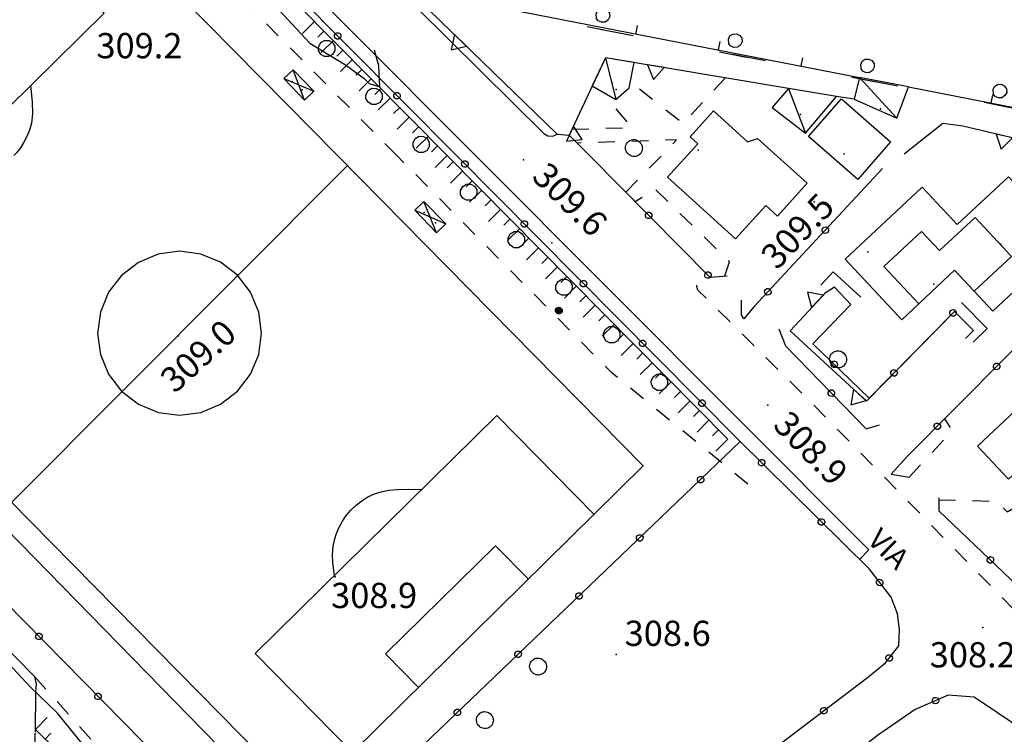
# Model space of a CAD drawing. Extents: x 514670 to 517614, y 5067431 to 5069611.
# Drawn here: x 515643 to 515760, y 5068111 to 5068196 of the extents above; entities that cross this region are included whole.
import ezdxf

# ---------------------------------------------------------------- set-up
doc = ezdxf.new("R2010")
doc.units = 0
doc.header["$LTSCALE"] = 2
doc.header["$MEASUREMENT"] = 0
for name, pattern in [('L04', [0]), ('L05', [0]), ('L10', [2, 1, -1]), ('L42', [8, -3, 2, -3]), ('L50', [1.6, 0.8, 0.8])]:
    doc.linetypes.add(name, pattern=pattern)
for name, color, linetype in [('ALBERO ISOLATO', 1, 'Continuous'), ('BARACCA', 1, 'Continuous'), ('BORDO STRADA ASFALTATO', 2, 'Continuous'), ('BOSCO', 1, 'L42'), ('BOX', 2, 'Continuous'), ('CAMPO CALCIO', 2, 'Continuous'), ('CANCELLATA', 1, 'L04'), ('CIRCOLAZIONE VEICOLARE IN AREA DI PERTINENZA', 2, 'Continuous'), ('CURVE DI LIVELLO DIRETTRICI', 1, 'Continuous'), ("DIVIDENTE UNITA' VOLUMETRICA", 1, 'Continuous'), ('EDIFICIO RESIDENZIALE', 3, 'Continuous'), ('ELEMENTO DI COPERTURA TETTOIA', 1, 'Continuous'), ('ELEMENTO DIVISORIO', 1, 'L05'), ('FILARE ALBERI', 1, 'Continuous'), ('MARCIAPIEDE', 1, 'L10'), ('MURO DI SOSTEGNO O RITENUTA DEL TERRENO', 1, 'Continuous'), ('NODO RETE ELETTRICA', 4, 'Continuous'), ('PUNTO QUOTATO', 1, 'Continuous'), ('PUNTO QUOTATO EDIFICIO GRONDA', 1, 'Continuous'), ('PUNTO QUOTATO EDIFICIO PIEDE', 1, 'Continuous'), ('SCALE', 1, 'Continuous'), ('SCARPATA PIEDE', 1, 'L10'), ('SCARPATA TESTA', 1, 'L50'), ('VESTIZIONI BARACCHE', 1, 'Continuous'), ('VESTIZIONI VIALETTI', 1, 'L10'), ("VIABILITA'", 1, 'Continuous')]:
    doc.layers.add(name, color=color, linetype=linetype)
doc.styles.add('Style00', font='ARIAL.TTF', dxfattribs={"height": 0.2})

# ---------------------------------------------------------------- blocks, each defined once
blk = doc.blocks.new('S110')
for p, q in [((-0.99, 0.04), (-0.96, 0.28)), ((-0.95, -0.24), (-0.99, 0.04)), ((-0.96, 0.28), (-0.87, 0.5)), ((-0.87, 0.5), (-0.74, 0.68)), ((-0.78, 0.04), (-0.76, 0.23)), ((-0.75, -0.18), (-0.78, 0.04)), ((-0.76, 0.23), (-0.69, 0.4)), ((-0.74, 0.68), (-0.54, 0.83)), ((-0.69, 0.4), (-0.59, 0.53)), ((-0.59, 0.53), (-0.43, 0.66)), ((-0.54, 0.83), (-0.33, 0.93)), ((-0.52, 0.04), (-0.5, 0.16)), ((-0.49, -0.11), (-0.52, 0.04)), ((-0.5, 0.16), (-0.46, 0.27)), ((-0.46, 0.27), (-0.4, 0.35)), ((-0.43, 0.66), (-0.27, 0.73)), ((-0.4, 0.35), (-0.29, 0.43)), ((-0.33, 0.93), (-0.07, 0.98)), ((-0.29, 0.43), (-0.19, 0.48)), ((-0.27, 0.73), (-0.06, 0.77)), ((-0.2, 0.08), (-0.14, 0.15)), ((-0.18, -0.05), (-0.2, 0.08)), ((-0.19, 0.48), (-0.04, 0.51)), ((-0.14, 0.15), (-0.07, 0.19)), ((-0.07, 0.98), (0.16, 0.96)), ((-0.07, 0.19), (0.01, 0.19)), ((-0.06, 0.77), (0.12, 0.76)), ((-0.04, 0.51), (0.07, 0.5)), ((0.01, 0.19), (0.12, 0.15)), ((0.07, 0.5), (0.23, 0.44)), ((0.12, 0.76), (0.35, 0.68)), ((0.12, 0.15), (0.21, 0.06)), ((0.16, 0.96), (0.44, 0.87)), ((0.21, 0.06), (0.21, -0.07)), ((0.23, 0.44), (0.35, 0.37)), ((0.35, 0.68), (0.52, 0.57)), ((0.35, 0.37), (0.44, 0.27)), ((0.44, 0.87), (0.65, 0.73)), ((0.44, 0.27), (0.51, 0.15)), ((0.51, 0.15), (0.54, 0.03)), ((0.52, 0.57), (0.66, 0.43)), ((0.54, 0.03), (0.54, -0.08)), ((0.65, 0.73), (0.83, 0.55)), ((0.66, 0.43), (0.76, 0.25)), ((0.76, 0.25), (0.81, 0.07)), ((0.81, 0.07), (0.8, -0.11)), ((0.83, 0.55), (0.95, 0.32)), ((0.95, 0.32), (1.01, 0.09)), ((1.01, 0.09), (1.01, -0.14)), ((-0.85, -0.46), (-0.95, -0.24)), ((-0.69, -0.67), (-0.85, -0.46)), ((-0.68, -0.35), (-0.75, -0.18)), ((-0.49, -0.82), (-0.69, -0.67)), ((-0.54, -0.53), (-0.68, -0.35)), ((-0.39, -0.64), (-0.54, -0.53)), ((-0.45, -0.22), (-0.49, -0.11)), ((-0.26, -0.92), (-0.49, -0.82)), ((-0.35, -0.34), (-0.45, -0.22)), ((-0.2, -0.72), (-0.39, -0.64)), ((-0.25, -0.41), (-0.35, -0.34)), ((-0.02, -0.97), (-0.26, -0.92)), ((-0.12, -0.47), (-0.25, -0.41)), ((-0.01, -0.76), (-0.2, -0.72)), ((-0.09, -0.14), (-0.18, -0.05)), ((0.01, -0.49), (-0.12, -0.47)), ((0.04, -0.18), (-0.09, -0.14)), ((0.23, -0.95), (-0.02, -0.97)), ((0.2, -0.75), (-0.01, -0.76)), ((0.15, -0.48), (0.01, -0.49)), ((0.16, -0.14), (0.04, -0.18)), ((0.26, -0.45), (0.15, -0.48)), ((0.21, -0.07), (0.16, -0.14)), ((0.38, -0.69), (0.2, -0.75)), ((0.46, -0.88), (0.23, -0.95)), ((0.36, -0.39), (0.26, -0.45)), ((0.47, -0.27), (0.36, -0.39)), ((0.53, -0.59), (0.38, -0.69)), ((0.66, -0.75), (0.46, -0.88)), ((0.51, -0.2), (0.47, -0.27)), ((0.54, -0.08), (0.51, -0.2)), ((0.69, -0.43), (0.53, -0.59)), ((0.86, -0.55), (0.66, -0.75)), ((0.76, -0.29), (0.69, -0.43)), ((0.8, -0.11), (0.76, -0.29)), ((0.95, -0.37), (0.86, -0.55)), ((1.01, -0.14), (0.95, -0.37))]:
    blk.add_line(p, q)
blk = doc.blocks.new('Q0120050')
blk.add_line((0, 0), (0, 1))
blk = doc.blocks.new('Q0120025')
blk.add_line((0, 0), (0, 0.5))
blk = doc.blocks.new('Q0050033')
for p, q in [((-0.494, -0.007), (-0.432, 0.248)), ((-0.432, 0.248), (-0.25, 0.429)), ((-0.25, 0.429), (-0.003, 0.496)), ((-0.003, 0.496), (0.245, 0.431)), ((0.245, 0.431), (0.428, 0.253)), ((0.428, 0.253), (0.499, -0.001)), ((-0.412, -0.274), (-0.494, -0.007)), ((-0.243, -0.434), (-0.412, -0.274)), ((0.002, -0.497), (-0.243, -0.434)), ((0.246, -0.431), (0.002, -0.497)), ((0.425, -0.253), (0.246, -0.431)), ((0.499, -0.001), (0.425, -0.253))]:
    blk.add_line(p, q)
blk = doc.blocks.new('Q0210080')
for p, q in [((-0.361, 1.041), (-0.217, 1.184)), ((-0.217, 1.184), (-0.008, 1.24)), ((-0.008, 1.24), (0.202, 1.186)), ((0.202, 1.186), (0.354, 1.038)), ((-0.41, 0.835), (-0.361, 1.041)), ((-0.333, 0.581), (-0.41, 0.835)), ((0.35, 0.618), (0.198, 0.466)), ((0.412, 0.83), (0.35, 0.618)), ((0.354, 1.038), (0.412, 0.83)), ((-0.797, 0), (0.81, -0.01)), ((-0.211, 0.466), (-0.333, 0.581)), ((-0.004, 0.412), (-0.211, 0.466)), ((0.198, 0.466), (-0.004, 0.412))]:
    blk.add_line(p, q)
blk = doc.blocks.new('Q0200100')
for p, q in [((0, 0.8), (-0.5, 0)), ((0.5, 0), (0, 0.8)), ((-0.5, 0), (0.5, 0))]:
    blk.add_line(p, q)
blk = doc.blocks.new('Q0050013')
for p, q in [((-0.194, -0.003), (-0.17, 0.098)), ((-0.17, 0.098), (-0.099, 0.169)), ((-0.099, 0.169), (-0.001, 0.195)), ((-0.001, 0.195), (0.096, 0.17)), ((0.096, 0.17), (0.169, 0.1)), ((0.169, 0.1), (0.197, -0.001)), ((-0.162, -0.108), (-0.194, -0.003)), ((-0.096, -0.171), (-0.162, -0.108)), ((0.001, -0.196), (-0.096, -0.171)), ((0.097, -0.17), (0.001, -0.196)), ((0.168, -0.1), (0.097, -0.17)), ((0.197, -0.001), (0.168, -0.1))]:
    blk.add_line(p, q)
blk = doc.blocks.new('S37')
for p, q in [((-0.99, -0.01), (-0.97, 0.17)), ((-0.97, 0.17), (-0.93, 0.33)), ((-0.93, 0.33), (-0.87, 0.47)), ((-0.87, 0.47), (-0.79, 0.6)), ((-0.79, 0.6), (-0.68, 0.71)), ((-0.68, 0.71), (-0.58, 0.8)), ((-0.58, 0.8), (-0.49, 0.87)), ((-0.49, 0.87), (-0.37, 0.93)), ((-0.37, 0.93), (-0.26, 0.97)), ((-0.26, 0.97), (-0.13, 0.99)), ((-0.13, 0.99), (-0.01, 1)), ((-0.01, 1), (0.15, 0.99)), ((0.15, 0.99), (0.35, 0.94)), ((0.35, 0.94), (0.55, 0.82)), ((0.55, 0.82), (0.68, 0.73)), ((0.68, 0.73), (0.77, 0.62)), ((0.77, 0.62), (0.87, 0.5)), ((0.87, 0.5), (0.93, 0.39)), ((0.93, 0.39), (0.99, 0.23)), ((0.99, 0.23), (1.01, 0.09)), ((1.01, 0.09), (1.03, -0.03)), ((-0.97, -0.15), (-0.99, -0.01)), ((-0.94, -0.26), (-0.97, -0.15)), ((-0.9, -0.4), (-0.94, -0.26)), ((-0.84, -0.51), (-0.9, -0.4)), ((-0.78, -0.61), (-0.84, -0.51)), ((-0.66, -0.71), (-0.78, -0.61)), ((-0.57, -0.8), (-0.66, -0.71)), ((-0.49, -0.87), (-0.57, -0.8)), ((-0.36, -0.93), (-0.49, -0.87)), ((-0.22, -0.98), (-0.36, -0.93)), ((-0.06, -1.01), (-0.22, -0.98)), ((0.07, -1.02), (-0.06, -1.01)), ((0.22, -1.01), (0.07, -1.02)), ((0.36, -0.97), (0.22, -1.01)), ((0.52, -0.89), (0.36, -0.97)), ((0.65, -0.81), (0.52, -0.89)), ((0.78, -0.68), (0.65, -0.81)), ((0.87, -0.56), (0.78, -0.68)), ((0.93, -0.45), (0.87, -0.56)), ((0.98, -0.3), (0.93, -0.45)), ((1.01, -0.17), (0.98, -0.3)), ((1.03, -0.03), (1.01, -0.17))]:
    blk.add_line(p, q)

msp = doc.modelspace()

# ---------------------------------------------------------------- linework, layer by layer
at = {"layer": 'BARACCA', "linetype": 'Continuous', "flags": 128}
for points in [[(515715.99, 5068191), (515712.6, 5068191.57), (515711.03, 5068188.22), (515713.82, 5068186.6), (515715.41, 5068188)], [(515742.12, 5068186.64), (515747.2, 5068184.41), (515748.59, 5068188.11), (515742.78, 5068189.24)], [(515732.4, 5068185.65), (515736.34, 5068182.62), (515740.05, 5068186.98), (515734.35, 5068187.94)]]:
    msp.add_lwpolyline(points, close=True, dxfattribs=at)
at = {"layer": 'BORDO STRADA ASFALTATO', "linetype": 'Continuous', "flags": 128}
for points in [[(515742.76, 5068131.98), (515743.87, 5068133.11), (515635.29, 5068241.99)], [(515683.27, 5068208.34), (515682.81, 5068207.74), (515682.55, 5068206.95), (515682.53, 5068205.77), (515682.74, 5068204.89), (515705.28, 5068182.59), (515705.74, 5068182.3), (515706.35, 5068182.25), (515706.85, 5068182.49)]]:
    msp.add_lwpolyline(points, dxfattribs=at)
at = {"layer": 'BOSCO', "linetype": 'L42', "flags": 128}
msp.add_lwpolyline([(515819.35, 5068179.05), (515831.45, 5068175.4), (515837.95, 5068175.71), (515841.51, 5068183.83), (515849.56, 5068183.84), (515861.44, 5068180.8), (515870.06, 5068180.3), (515874.9, 5068180.93), (515878.64, 5068188.4), (515911.31, 5068220.83), (515921.62, 5068233.26), (515925.18, 5068232.38), (515930.89, 5068233.81), (515935.57, 5068236.49), (515938.9, 5068238.39), (515943.05, 5068237.25), (515949.15, 5068236.5), (515952.52, 5068236.83), (515955.84, 5068241.24), (515956.44, 5068249.5), (515959.37, 5068257.11), (515964.02, 5068269.27), (515967.27, 5068281.62), (515966.77, 5068289.6), (515963.58, 5068298.99), (515959.61, 5068309.5), (515955.68, 5068318.64), (515953.4, 5068324.5), (515952.05, 5068329.04), (515949.47, 5068334.36), (515941.59, 5068345.26), (515932.64, 5068356.6), (515922.41, 5068370.11), (515913.42, 5068382.21), (515908.63, 5068388.64), (515904.84, 5068392.54), (515902.82, 5068394.03), (515899.73, 5068394.66), (515896.34, 5068394.09), (515895.21, 5068393.19), (515892.48, 5068391.15), (515889.36, 5068386.44), (515885.65, 5068378.44), (515882.47, 5068373.46), (515877.83, 5068366.29), (515875.68, 5068363.11), (515872.41, 5068360.42), (515864.33, 5068354.33), (515854.41, 5068347.32), (515847.01, 5068342.62), (515837.31, 5068336.15), (515824.02, 5068328.01), (515813.97, 5068320.52), (515799.57, 5068310.79), (515786.67, 5068300.88), (515771.27, 5068289.74), (515759.3, 5068280.96), (515742.58, 5068269.67), (515737.79, 5068263.47), (515731.66, 5068259.55), (515724.91, 5068255.97), (515717.08, 5068251.31), (515710.55, 5068246.24), (515707.1, 5068242.7), (515701.44, 5068233.99), (515694.33, 5068222.58), (515687.7, 5068213.92), (515684.36, 5068209.15), (515684.04, 5068205.52), (515689.62, 5068199.25), (515771.47, 5068183.63), (515801.64, 5068178.47), (515803.19, 5068181.16), (515807.08, 5068182.19), (515811.74, 5068181.63), (515815.68, 5068181.09)], close=True, dxfattribs=at)
at = {"layer": 'BOX', "linetype": 'Continuous', "flags": 128}
msp.add_lwpolyline([(515742.57, 5068177.11), (515736.73, 5068182.2), (515740.63, 5068186.68), (515746.47, 5068181.59)], close=True, dxfattribs=at)
at = {"layer": 'CAMPO CALCIO', "linetype": 'Continuous', "flags": 128}
for points in [[(515612.22, 5068179.96), (515647, 5068214.22), (515680.75, 5068179.96)], [(515641.4, 5068208.71), (515653.04, 5068196.89), (515635.86, 5068179.96)], [(515644.31, 5068188.29), (515644.5, 5068186.35), (515644.53, 5068184.91), (515644.42, 5068183.79), (515644.18, 5068182.96), (515643.87, 5068182.23), (515643.51, 5068181.54), (515643.09, 5068180.89), (515642.61, 5068180.28), (515642.33, 5068179.96)], [(515717.09, 5068143.08), (515676.84, 5068103.43), (515606.75, 5068174.57), (515612.22, 5068179.96)], [(515680.75, 5068179.96), (515717.09, 5068143.08)], [(515642.05, 5068138.74), (515681.93, 5068178.77)], [(515672.59, 5068095.09), (515676.5, 5068099.69), (515602.97, 5068174.92), (515598.54, 5068170.39)], [(515711.25, 5068137.33), (515699.67, 5068149.07), (515670.98, 5068120.8), (515682.55, 5068109.05)], [(515680.4, 5068130.08), (515680.22, 5068131.56), (515680.18, 5068132.61), (515680.24, 5068133.53), (515680.39, 5068134.32), (515680.63, 5068135.07), (515680.95, 5068135.81), (515681.34, 5068136.52), (515681.81, 5068137.2), (515682.35, 5068137.83), (515682.96, 5068138.42), (515683.64, 5068138.95), (515684.37, 5068139.41), (515685.14, 5068139.76), (515685.95, 5068140.02), (515686.82, 5068140.19), (515687.89, 5068140.29), (515689.17, 5068140.32), (515690.75, 5068140.29)], [(515690.39, 5068116.78), (515686.48, 5068120.75), (515699.53, 5068133.6), (515703.43, 5068129.63)]]:
    msp.add_lwpolyline(points, dxfattribs=at)
msp.add_lwpolyline([(515671.4, 5068161.37), (515670.43, 5068163.71), (515668.88, 5068165.73), (515666.86, 5068167.28), (515664.52, 5068168.25), (515661.99, 5068168.58), (515659.47, 5068168.25), (515657.12, 5068167.27), (515655.11, 5068165.72), (515653.56, 5068163.71), (515652.59, 5068161.36), (515652.26, 5068158.83), (515652.59, 5068156.32), (515653.56, 5068153.97), (515655.11, 5068151.95), (515657.13, 5068150.41), (515659.48, 5068149.44), (515662, 5068149.1), (515664.52, 5068149.44), (515666.87, 5068150.41), (515668.89, 5068151.96), (515670.43, 5068153.97), (515671.41, 5068156.33), (515671.73, 5068158.85)], close=True, dxfattribs=at)
at = {"layer": 'CANCELLATA', "linetype": 'L04', "flags": 128}
for points in [[(515694.88, 5068179.96), (515662.62, 5068212.47), (515638.1, 5068237.33), (515631.42, 5068243.86), (515627.83, 5068245.8), (515624.94, 5068246.61), (515621.35, 5068246.9), (515616.53, 5068244.98), (515595.94, 5068234.41), (515594.78, 5068227.53)], [(515706.85, 5068182.49), (515708.29, 5068182.37), (515710.68, 5068179.96)], [(515604.29, 5068179.96), (515596.79, 5068172.17), (515673.98, 5068093.67), (515728.61, 5068145.97)], [(515646.82, 5068086.41), (515651.02, 5068083.4), (515659.58, 5068083.73), (515664.95, 5068083.86), (515668.33, 5068084.28), (515674.05, 5068085.19), (515682.46, 5068087.04), (515691.24, 5068089.16), (515698.99, 5068091.08), (515705.21, 5068093.3), (515711.85, 5068096.23), (515716.33, 5068098.19), (515718.93, 5068099.39), (515721.43, 5068100.99), (515743.72, 5068117.97), (515745.86, 5068119.7), (515747.43, 5068121.71), (515747.53, 5068123.65), (515747.3, 5068125.52), (515746.55, 5068127.5), (515743.94, 5068130.81), (515728.37, 5068146.21), (515694.88, 5068179.96)], [(515710.68, 5068179.96), (515724.99, 5068165.51), (515727.03, 5068165.68)], [(515745.52, 5068178.41), (515730.27, 5068162.04)], [(515730.27, 5068162.04), (515729.03, 5068160.56), (515728.75, 5068161.02), (515728.77, 5068162.79)], [(515741.73, 5068162.25), (515737.23, 5068157.59), (515743.93, 5068151.13), (515753.97, 5068161.35)], [(515766.11, 5068161.99), (515748.31, 5068144.08)], [(515733.2, 5068159.37), (515733.96, 5068157.36), (515743.55, 5068147.5), (515745.13, 5068147.97)], [(515748.41, 5068144.17), (515746.52, 5068142.09), (515748.66, 5068141.76)], [(515752.19, 5068139.3), (515752.19, 5068137.77), (515764.15, 5068126.36), (515765.57, 5068126.68)], [(515773.8, 5068083.36), (515776.94, 5068085.61), (515779.53, 5068088.24), (515780.26, 5068090.95), (515779.43, 5068094.03), (515777.08, 5068097.18), (515761.83, 5068111.97), (515756.4, 5068115.63), (515753.29, 5068115.84), (515749.39, 5068114.15), (515744.92, 5068111.05), (515738.84, 5068106.32), (515729.85, 5068099.36), (515723.16, 5068094.81), (515717.92, 5068092.02), (515711.16, 5068088.73), (515707.97, 5068087.4), (515706.46, 5068086.15), (515706.12, 5068084.97), (515707.2, 5068083.07), (515715.29, 5068072.49)]]:
    msp.add_lwpolyline(points, dxfattribs=at)
at = {"layer": 'CIRCOLAZIONE VEICOLARE IN AREA DI PERTINENZA', "linetype": 'Continuous'}
msp.add_point((515706.21, 5068169.6), dxfattribs=at)
at = {"layer": 'CURVE DI LIVELLO DIRETTRICI', "linetype": 'Continuous', "flags": 128}
for points in [[(515641.52, 5068220.6), (515641.84, 5068222.08), (515644.41, 5068225.1), (515648.12, 5068222.86), (515652.61, 5068219.33), (515656.43, 5068214.9), (515659.79, 5068211.59), (515663.47, 5068208.21), (515666.8, 5068204.94), (515669.82, 5068202.1), (515672.72, 5068198.42), (515677.49, 5068193.29), (515681.72, 5068190.74), (515683.92, 5068189.1), (515684.54, 5068188.52), (515685.79, 5068188.11), (515685.69, 5068190.62), (515685.14, 5068192.49)], [(515650.4, 5068110.14), (515647.47, 5068113.76), (515644.24, 5068116.83), (515641.19, 5068120.13), (515636.74, 5068124.45), (515631.68, 5068128.72), (515627.24, 5068132.99), (515622.59, 5068138.36), (515617.48, 5068143.36), (515611.87, 5068148.92), (515606.75, 5068153.43), (515602.6, 5068157.79), (515597.91, 5068161.91), (515594.61, 5068166.04), (515593.9, 5068168.24), (515594.25, 5068170.57), (515594.26, 5068173.02), (515596.59, 5068175.76), (515600.48, 5068179.96)]]:
    msp.add_lwpolyline(points, dxfattribs=at)
at = {"layer": "DIVIDENTE UNITA' VOLUMETRICA", "linetype": 'Continuous', "flags": 128}
msp.add_lwpolyline([(515749.81, 5068162.35), (515745.67, 5068166.76), (515750.15, 5068170.95), (515752.29, 5068168.66), (515756.49, 5068172.58), (515760.81, 5068167.97), (515756.4, 5068163.84)], dxfattribs=at)
at = {"layer": 'EDIFICIO RESIDENZIALE', "linetype": 'Continuous', "flags": 128}
for points in [[(515728.03, 5068170.05), (515719.96, 5068177.37), (515723.56, 5068181.34), (515722.64, 5068182.18), (515725.41, 5068185.25), (515729.47, 5068181.57), (515730.67, 5068181.98), (515736.55, 5068176.66), (515733.02, 5068172.76), (515731.63, 5068174.02)], [(515758.61, 5068161.48), (515767.56, 5068169.86), (515760.47, 5068177.44), (515754.39, 5068171.75), (515750.22, 5068176.21), (515741.06, 5068167.63), (515747.78, 5068160.45), (515754.07, 5068166.33)], [(515766.26, 5068138.66), (515775.41, 5068147.24), (515772.19, 5068150.67), (515773.24, 5068151.64), (515769.29, 5068155.85), (515762.59, 5068149.57), (515761.93, 5068150.27), (515756.79, 5068145.44), (515760.48, 5068141.5), (515762.14, 5068143.05)]]:
    msp.add_lwpolyline(points, close=True, dxfattribs=at)
at = {"layer": 'ELEMENTO DI COPERTURA TETTOIA', "linetype": 'Continuous', "flags": 128}
for points in [[(515677.93, 5068187.59), (515675.48, 5068190.14), (515674.4, 5068189.1), (515676.85, 5068186.55)], [(515693.62, 5068171.84), (515691.02, 5068174.51), (515689.93, 5068173.45), (515692.53, 5068170.78)]]:
    msp.add_lwpolyline(points, close=True, dxfattribs=at)
at = {"layer": 'ELEMENTO DIVISORIO', "linetype": 'L05', "flags": 128}
for points in [[(515684.54, 5068209.99), (515683.67, 5068205.94), (515689.12, 5068199.74), (515742.78, 5068189.24)], [(515748.59, 5068188.11), (515790.25, 5068179.96)]]:
    msp.add_lwpolyline(points, dxfattribs=at)
at = {"layer": 'MARCIAPIEDE', "linetype": 'L10', "flags": 128}
msp.add_lwpolyline([(515787.91, 5068105.73), (515784.7, 5068104.34), (515783.07, 5068104.43), (515782, 5068104.91), (515779.44, 5068107.46), (515766.52, 5068120.5), (515736.82, 5068150.84), (515723.58, 5068163.98), (515723.44, 5068164.42), (515723.49, 5068165), (515723.7, 5068165.44), (515724.27, 5068166.25)], dxfattribs=at)
at = {"layer": 'MURO DI SOSTEGNO O RITENUTA DEL TERRENO', "linetype": 'Continuous', "flags": 128}
for points in [[(515706.85, 5068182.49), (515689.12, 5068199.74)], [(515734.35, 5068187.94), (515712.6, 5068191.57), (515708.29, 5068182.37)], [(515742.12, 5068186.64), (515740.05, 5068186.98)], [(515775.74, 5068179.96), (515775.1, 5068180.2), (515769.61, 5068181.22), (515765.83, 5068181.43), (515763.6, 5068181.43), (515755.04, 5068183.43), (515752.68, 5068183.75), (515748.07, 5068180.11)], [(515754.06, 5068161.44), (515743.6, 5068150.79), (515734.53, 5068159.15), (515738.79, 5068163.74)], [(515615.53, 5068142.45), (515619.03, 5068142.78), (515620.07, 5068142.65), (515620.93, 5068142.29), (515622.6, 5068140.59), (515644.78, 5068118.07), (515644.98, 5068117.14), (515644.87, 5068116.23), (515644.86, 5068111.46)]]:
    msp.add_lwpolyline(points, dxfattribs=at)
at = {"layer": 'PUNTO QUOTATO', "linetype": 'Continuous'}
for p in [(515702.84, 5068179.45), (515737.38, 5068174.45), (515661.84, 5068158.52), (515731.86, 5068150.32), (515680.49, 5068129.9), (515757.43, 5068123.91), (515713.87, 5068120.7)]:
    msp.add_point(p, dxfattribs=at)
at = {"layer": 'PUNTO QUOTATO EDIFICIO GRONDA', "linetype": 'Continuous'}
for p in [(515676.55, 5068187.75), (515713.87, 5068187.8), (515745.28, 5068185.49), (515735.76, 5068184.82), (515723.61, 5068180.59), (515740.96, 5068180.15), (515692.39, 5068171.96), (515743.76, 5068168.52), (515751.58, 5068164.67)]:
    msp.add_point(p, dxfattribs=at)
at = {"layer": 'PUNTO QUOTATO EDIFICIO PIEDE', "linetype": 'Continuous'}
for p in [(515675.39, 5068188.76), (515713.39, 5068188.57), (515723.61, 5068180.59), (515691.05, 5068173.18), (515759.57, 5068169.43), (515743.76, 5068168.52)]:
    msp.add_point(p, dxfattribs=at)
at = {"layer": 'SCALE', "linetype": 'Continuous', "flags": 128}
for points in [[(515738.19, 5068164.57), (515739.64, 5068166.16), (515742.93, 5068163.14)], [(515741.73, 5068162.25), (515739.78, 5068164.32), (515738.63, 5068163.56)], [(515754.9, 5068162.49), (515757.93, 5068159.43), (515756.27, 5068157.78)], [(515754.06, 5068161.44), (515756.31, 5068159.18), (515755.35, 5068158.23)]]:
    msp.add_lwpolyline(points, dxfattribs=at)
at = {"layer": 'SCARPATA PIEDE', "linetype": 'L10', "flags": 128}
for points in [[(515687.8, 5068179.96), (515658.26, 5068209.81), (515648.24, 5068219.77), (515647.11, 5068221.29), (515646.04, 5068222.37)], [(515729.5, 5068140.92), (515713.31, 5068154.18), (515687.8, 5068179.96)], [(515644.78, 5068118.07), (515660.1, 5068101), (515661.97, 5068098.44), (515661.97, 5068098.44), (515662.76, 5068095.52), (515661.84, 5068094.27), (515659.93, 5068095.48), (515659.93, 5068095.48)]]:
    msp.add_lwpolyline(points, dxfattribs=at)
at = {"layer": 'SCARPATA TESTA', "linetype": 'L50', "flags": 128}
for points in [[(515693.77, 5068179.96), (515644.45, 5068229.79)], [(515727.14, 5068146.25), (515693.77, 5068179.96)], [(515644.87, 5068111.76), (515650.29, 5068106.47), (515655.44, 5068101.56), (515658.86, 5068098.33), (515660.02, 5068096.44), (515660.07, 5068095.8), (515659.93, 5068095.48)]]:
    msp.add_lwpolyline(points, dxfattribs=at)
at = {"layer": 'VESTIZIONI BARACCHE', "linetype": 'Continuous', "flags": 128}
for points in [[(515712.6, 5068191.57), (515713.82, 5068186.6)], [(515676.85, 5068186.55), (515675.48, 5068190.14)], [(515674.4, 5068189.1), (515677.93, 5068187.59)], [(515742.78, 5068189.24), (515747.2, 5068184.41)], [(515734.35, 5068187.94), (515736.34, 5068182.62)], [(515692.53, 5068170.78), (515691.02, 5068174.51)], [(515689.93, 5068173.45), (515693.62, 5068171.84)]]:
    msp.add_lwpolyline(points, dxfattribs=at)
at = {"layer": 'VESTIZIONI VIALETTI', "linetype": 'L10', "flags": 128}
for points in [[(515726.84, 5068189.19), (515721.8, 5068183.76), (515715.47, 5068188.76)], [(515708.63, 5068183.1), (515715.73, 5068183.27), (515713.56, 5068185.89)], [(515715.01, 5068175.59), (515721.05, 5068181.81), (515709.21, 5068181.44)], [(515726.78, 5068165.66), (515727.34, 5068167.32), (515718.47, 5068176), (515716.14, 5068174.45)], [(515748.66, 5068141.75), (515753.83, 5068147.29), (515752.89, 5068148.68)], [(515752.19, 5068139.07), (515759.15, 5068138.88), (515760.3, 5068137.63), (515761.28, 5068138.19), (515764.74, 5068134.8), (515776.54, 5068146.53), (515775.48, 5068147.31)], [(515647.03, 5068086.26), (515648.15, 5068092.66), (515648.58, 5068096.2), (515648.12, 5068099.26), (515647, 5068102.04), (515645.65, 5068105.06), (515644.71, 5068106.54), (515644.9, 5068112.74)]]:
    msp.add_lwpolyline(points, dxfattribs=at)

# ---------------------------------------------------------------- block references
at = {"layer": 'ALBERO ISOLATO'}
for p in [(515715.96, 5068180.86), (515740.21, 5068155.76), (515704.57, 5068119.26), (515698.25, 5068112.9)]:
    msp.add_blockref('S37', p, dxfattribs=at)
at = {"layer": 'BOSCO', "xscale": 2.000000000137454, "yscale": 2.000000000137454, "zscale": 2.000000000137454, "rotation": 349.1958332030977}
for p in [(515711.98, 5068194.98), (515727.7, 5068191.98), (515743.41, 5068188.98), (515759.13, 5068185.99)]:
    msp.add_blockref('Q0210080', p, dxfattribs=at)
at = {"layer": 'CANCELLATA'}
for p, xscale, yscale, zscale, rotation in [((515680.79, 5068194.16), 2.000000000549155, 2.000000000549155, 2.000000000549155, 134.7798165396038), ((515687.83, 5068187.06), 2.000000000549155, 2.000000000549155, 2.000000000549155, 134.7798165396038), ((515695.89, 5068178.94), 2.000000000462149, 2.000000000462149, 2.000000000462149, 134.779570634783), ((515717.72, 5068172.85), 1.999999999914588, 1.999999999914588, 1.999999999914588, 314.7304190253939), ((515702.94, 5068171.84), 2.000000000462149, 2.000000000462149, 2.000000000462149, 134.779570634783), ((515738.7, 5068171.09), 1.999999999980598, 1.999999999980598, 1.999999999980598, 227.0394717773828), ((515724.76, 5068165.75), 1.999999999914588, 1.999999999914588, 1.999999999914588, 314.7304190253939), ((515709.98, 5068164.74), 2.000000000462149, 2.000000000462149, 2.000000000462149, 134.779570634783), ((515731.88, 5068163.77), 1.999999999980598, 1.999999999980598, 1.999999999980598, 227.0394717773828), ((515753.89, 5068161.27), 1.999999999839169, 1.999999999839169, 1.999999999839168, 45.50583990967054), ((515717.02, 5068157.64), 2.000000000462149, 2.000000000462149, 2.000000000462149, 134.779570634783), ((515739.76, 5068155.15), 2.000000000374794, 2.000000000374794, 2.000000000374794, 316.062792385337), ((515746.88, 5068154.13), 1.999999999839169, 1.999999999839169, 1.999999999839168, 45.50583990967054), ((515759.06, 5068154.9), 1.999999999401448, 1.999999999401448, 1.999999999401448, 225.1986489692605), ((515739.43, 5068151.73), 2.000000000324888, 2.000000000324888, 2.000000000324888, 314.2082411639868), ((515724.07, 5068150.54), 2.000000000462149, 2.000000000462149, 2.000000000462149, 134.779570634783), ((515752.01, 5068147.8), 1.999999999401448, 1.999999999401448, 1.999999999401448, 225.1986489692605), ((515731.14, 5068143.47), 1.999999999955988, 1.999999999955988, 1.999999999955988, 135.30938035014), ((515723.89, 5068141.46), 2.000000000457949, 2.000000000457949, 2.000000000457949, 43.75186265459046), ((515738.25, 5068136.44), 1.999999999955988, 1.999999999955988, 1.999999999955988, 135.30938035014), ((515716.67, 5068134.54), 2.000000000457949, 2.000000000457949, 2.000000000457949, 43.75186265459046), ((515758.32, 5068131.92), 2.000000000130469, 2.000000000130469, 2.000000000130469, 316.334284946752), ((515745.17, 5068129.24), 2.000000000537755, 2.000000000537755, 2.000000000537755, 128.3111342542155), ((515709.45, 5068127.63), 2.000000000457949, 2.000000000457949, 2.000000000457949, 43.75186265459046), ((515645.3, 5068122.83), 2.000000000614231, 2.000000000614231, 2.000000000614232, 314.5159922584767), ((515702.22, 5068120.71), 2.000000000457949, 2.000000000457949, 2.000000000457949, 43.75186265459046), ((515746.3, 5068120.27), 1.999999999410758, 1.999999999410758, 1.999999999410758, 51.90067207042787), ((515652.31, 5068115.7), 2.000000000614231, 2.000000000614231, 2.000000000614232, 314.5159922584767), ((515751.81, 5068115.2), 2.00000000021797, 2.00000000021797, 2.000000000217971, 203.4002774268117), ((515695, 5068113.8), 2.000000000457949, 2.000000000457949, 2.000000000457949, 43.75186265459046), ((515738.53, 5068114.01), 2.000000000507649, 2.000000000507649, 2.00000000050765, 37.29110869513493)]:
    msp.add_blockref('Q0050013', p, dxfattribs=dict(at, xscale=xscale, yscale=yscale, zscale=zscale, rotation=rotation))
at = {"layer": 'ELEMENTO DIVISORIO'}
for p, xscale, yscale, zscale, rotation in [((515716.22, 5068194.44), 1.999999999878288, 1.999999999878288, 1.999999999878289, 348.9313918098081), ((515726.03, 5068192.52), 1.999999999878288, 1.999999999878288, 1.999999999878289, 348.9313918098081), ((515735.84, 5068190.6), 1.999999999878288, 1.999999999878288, 1.999999999878289, 348.9313918098081), ((515758.4, 5068186.19), 2.000000000031505, 2.000000000031505, 2.000000000031506, 348.9311532793497)]:
    msp.add_blockref('Q0120025', p, dxfattribs=dict(at, xscale=xscale, yscale=yscale, zscale=zscale, rotation=rotation))
at = {"layer": 'FILARE ALBERI'}
for p, xscale, yscale, zscale, rotation in [((515679.47, 5068192.68), 1.999999999345538, 1.999999999345538, 1.999999999345538, 314.5873177331918), ((515685.09, 5068186.98), 1.999999999345538, 1.999999999345538, 1.999999999345538, 314.5873177331918), ((515690.7, 5068181.28), 1.999999999345538, 1.999999999345538, 1.999999999345538, 314.5873177331918), ((515696.34, 5068175.6), 1.999999999654435, 1.999999999654435, 1.999999999654435, 315.1084009449901), ((515702, 5068169.96), 1.999999999654435, 1.999999999654435, 1.999999999654435, 315.1084009449901), ((515707.67, 5068164.31), 1.999999999654435, 1.999999999654435, 1.999999999654435, 315.1084009449901), ((515713.34, 5068158.67), 1.999999999654435, 1.999999999654435, 1.999999999654435, 315.1084009449901), ((515719.01, 5068153.02), 1.999999999654435, 1.999999999654435, 1.999999999654435, 315.1084009449901)]:
    msp.add_blockref('Q0050033', p, dxfattribs=dict(at, xscale=xscale, yscale=yscale, zscale=zscale, rotation=rotation))
at = {"layer": 'MURO DI SOSTEGNO O RITENUTA DEL TERRENO'}
for p, xscale, yscale, zscale, rotation in [((515695.38, 5068193.65), 1.999999999660455, 1.999999999660455, 1.999999999660455, 135.7906229506465), ((515718.57, 5068190.57), 2.000000000120937, 2.000000000120937, 2.000000000120939, 170.5178995316469), ((515708.38, 5068182.56), 1.999999999597793, 1.999999999597793, 1.999999999597793, 244.8770103290371), ((515759.98, 5068182.28), 1.999999999829246, 1.999999999829246, 1.999999999829246, 166.8003719752153), ((515737.76, 5068162.62), 2.000000000053124, 2.000000000053124, 2.000000000053124, 47.15977579640898), ((515742.81, 5068151.52), 1.999999999555483, 1.999999999555483, 1.999999999555484, 137.3306531308591)]:
    msp.add_blockref('Q0200100', p, dxfattribs=dict(at, xscale=xscale, yscale=yscale, zscale=zscale, rotation=rotation))
at = {"layer": 'NODO RETE ELETTRICA', "xscale": 0.4000000059604644, "yscale": 0.4000000059604644, "zscale": 0.4000000059604644}
msp.add_blockref('S110', (515707.05, 5068161.54), dxfattribs=at)
at = {"layer": 'SCARPATA TESTA'}
for name, p, xscale, yscale, zscale, rotation in [('Q0120050', (515678.01, 5068195.88), 2.000000000152666, 2.000000000152666, 2.000000000152666, 134.7069083696527), ('Q0120025', (515679.14, 5068194.74), 2.000000000152666, 2.000000000152666, 2.000000000152666, 134.7069083696527), ('Q0120050', (515680.26, 5068193.6), 2.000000000152666, 2.000000000152666, 2.000000000152666, 134.7069083696527), ('Q0120025', (515681.39, 5068192.47), 2.000000000152666, 2.000000000152666, 2.000000000152666, 134.7069083696527), ('Q0120050', (515682.52, 5068191.33), 2.000000000152666, 2.000000000152666, 2.000000000152666, 134.7069083696527), ('Q0120025', (515683.64, 5068190.19), 2.000000000152666, 2.000000000152666, 2.000000000152666, 134.7069083696527), ('Q0120050', (515684.77, 5068189.06), 2.000000000152666, 2.000000000152666, 2.000000000152666, 134.7069083696527), ('Q0120025', (515685.89, 5068187.92), 2.000000000152666, 2.000000000152666, 2.000000000152666, 134.7069083696527), ('Q0120050', (515687.02, 5068186.78), 2.000000000152666, 2.000000000152666, 2.000000000152666, 134.7069083696527), ('Q0120025', (515688.14, 5068185.64), 2.000000000152666, 2.000000000152666, 2.000000000152666, 134.7069083696527), ('Q0120050', (515689.27, 5068184.51), 2.000000000152666, 2.000000000152666, 2.000000000152666, 134.7069083696527), ('Q0120025', (515690.39, 5068183.37), 2.000000000152666, 2.000000000152666, 2.000000000152666, 134.7069083696527), ('Q0120050', (515691.52, 5068182.23), 2.000000000152666, 2.000000000152666, 2.000000000152666, 134.7069083696527), ('Q0120025', (515692.65, 5068181.1), 2.000000000152666, 2.000000000152666, 2.000000000152666, 134.7069083696527), ('Q0120050', (515693.77, 5068179.96), 2.000000000152666, 2.000000000152666, 2.000000000152666, 134.7069083696527), ('Q0120025', (515694.5, 5068179.22), 1.999999999850585, 1.999999999850585, 1.999999999850584, 134.7066045702315), ('Q0120050', (515695.62, 5068178.09), 1.999999999850585, 1.999999999850585, 1.999999999850584, 134.7066045702315), ('Q0120025', (515696.75, 5068176.95), 1.999999999850585, 1.999999999850585, 1.999999999850584, 134.7066045702315), ('Q0120050', (515697.87, 5068175.81), 1.999999999850585, 1.999999999850585, 1.999999999850584, 134.7066045702315), ('Q0120025', (515699, 5068174.68), 1.999999999850585, 1.999999999850585, 1.999999999850584, 134.7066045702315), ('Q0120050', (515700.13, 5068173.54), 1.999999999850585, 1.999999999850585, 1.999999999850584, 134.7066045702315), ('Q0120025', (515701.25, 5068172.4), 1.999999999850585, 1.999999999850585, 1.999999999850584, 134.7066045702315), ('Q0120050', (515702.38, 5068171.26), 1.999999999850585, 1.999999999850585, 1.999999999850584, 134.7066045702315), ('Q0120025', (515703.5, 5068170.13), 1.999999999850585, 1.999999999850585, 1.999999999850584, 134.7066045702315), ('Q0120050', (515704.63, 5068168.99), 1.999999999850585, 1.999999999850585, 1.999999999850584, 134.7066045702315), ('Q0120025', (515705.75, 5068167.85), 1.999999999850585, 1.999999999850585, 1.999999999850584, 134.7066045702315), ('Q0120050', (515706.88, 5068166.72), 1.999999999850585, 1.999999999850585, 1.999999999850584, 134.7066045702315), ('Q0120025', (515708, 5068165.58), 1.999999999850585, 1.999999999850585, 1.999999999850584, 134.7066045702315), ('Q0120050', (515709.13, 5068164.44), 1.999999999850585, 1.999999999850585, 1.999999999850584, 134.7066045702315), ('Q0120025', (515710.26, 5068163.3), 1.999999999850585, 1.999999999850585, 1.999999999850584, 134.7066045702315), ('Q0120050', (515711.38, 5068162.17), 1.999999999850585, 1.999999999850585, 1.999999999850584, 134.7066045702315), ('Q0120025', (515712.51, 5068161.03), 1.999999999850585, 1.999999999850585, 1.999999999850584, 134.7066045702315), ('Q0120050', (515713.63, 5068159.89), 1.999999999850585, 1.999999999850585, 1.999999999850584, 134.7066045702315), ('Q0120025', (515714.76, 5068158.76), 1.999999999850585, 1.999999999850585, 1.999999999850584, 134.7066045702315), ('Q0120050', (515715.88, 5068157.62), 1.999999999850585, 1.999999999850585, 1.999999999850584, 134.7066045702315), ('Q0120025', (515717.01, 5068156.48), 1.999999999850585, 1.999999999850585, 1.999999999850584, 134.7066045702315), ('Q0120050', (515718.13, 5068155.34), 1.999999999850585, 1.999999999850585, 1.999999999850584, 134.7066045702315), ('Q0120025', (515719.26, 5068154.21), 1.999999999850585, 1.999999999850585, 1.999999999850584, 134.7066045702315), ('Q0120050', (515720.39, 5068153.07), 1.999999999850585, 1.999999999850585, 1.999999999850584, 134.7066045702315), ('Q0120025', (515721.51, 5068151.93), 1.999999999850585, 1.999999999850585, 1.999999999850584, 134.7066045702315), ('Q0120050', (515722.64, 5068150.8), 1.999999999850585, 1.999999999850585, 1.999999999850584, 134.7066045702315), ('Q0120025', (515723.76, 5068149.66), 1.999999999850585, 1.999999999850585, 1.999999999850584, 134.7066045702315), ('Q0120050', (515724.89, 5068148.52), 1.999999999850585, 1.999999999850585, 1.999999999850584, 134.7066045702315), ('Q0120025', (515726.01, 5068147.38), 1.999999999850585, 1.999999999850585, 1.999999999850584, 134.7066045702315), ('Q0120050', (515727.14, 5068146.25), 1.999999999850585, 1.999999999850585, 1.999999999850584, 134.7066045702315), ('Q0120050', (515644.87, 5068111.76), 1.999999999532303, 1.999999999532303, 1.999999999532303, 315.6955953249276), ('Q0120025', (515646.02, 5068110.64), 1.999999999532303, 1.999999999532303, 1.999999999532303, 315.6955953249276)]:
    msp.add_blockref(name, p, dxfattribs=dict(at, xscale=xscale, yscale=yscale, zscale=zscale, rotation=rotation))

# ---------------------------------------------------------------- texts
at = {"layer": 'PUNTO QUOTATO', "linetype": 'Continuous', "style": 'Style00'}
for s, rotation, p in [('309.2', 359.999, (515652.12, 5068191.51)), ('309.6', 315.4499, (515703.7, 5068177.28)), ('309.5', 46.5859, (515732.98, 5068166.26)), ('309.0', 42.3233, (515661.44, 5068151.6)), ('308.9', 314.52, (515732.34, 5068147.79)), ('308.9', 359.999, (515680, 5068126.2)), ('308.6', 359.9983, (515714.87, 5068121.7)), ('308.2', 359.9983, (515751.11, 5068119.15))]:
    msp.add_text(s, height=3, rotation=rotation, dxfattribs=at).set_placement(p)
at = {"layer": "VIABILITA'", "linetype": 'Continuous', "style": 'Style00'}
msp.add_text('VIA', height=2.5, rotation=315.3093, dxfattribs=at).set_placement((515743.56, 5068134.12))

doc.saveas('drawing.dxf')
